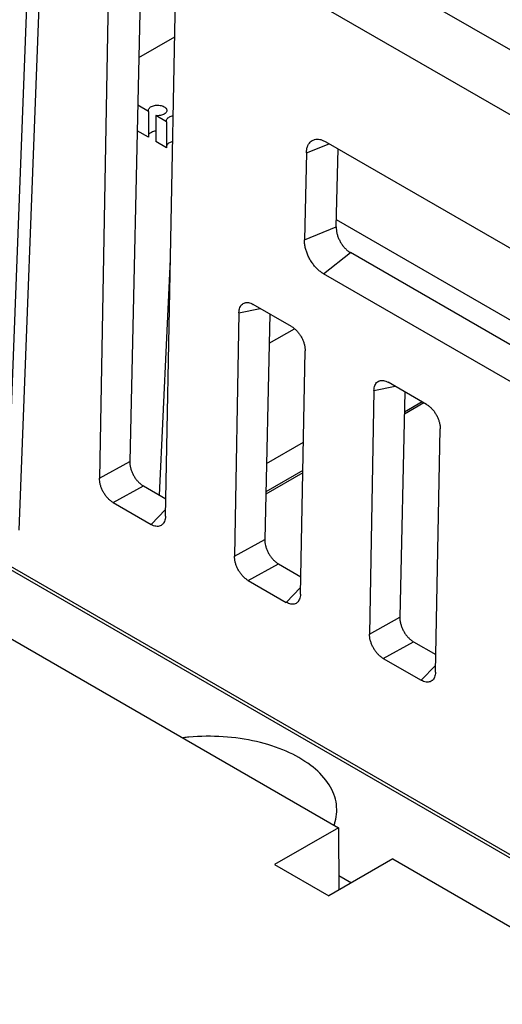
# Model space of a CAD drawing. Units: inches. Extents: x 0 to 22, y 0 to 17.
# Drawn here: x 17.3 to 17.5, y 14.4 to 14.7 of the extents above; entities that cross this region are included whole.
import ezdxf

# ---------------------------------------------------------------- set-up
doc = ezdxf.new("R2010")
doc.units = ezdxf.units.IN
doc.header["$LTSCALE"] = 1.21
doc.header["$MEASUREMENT"] = 0
doc.layers.get('0').update_dxf_attribs({"linetype": 'CONTINUOUS'})

msp = doc.modelspace()

# ---------------------------------------------------------------- linework, layer by layer
at = {"color": 7, "linetype": 'CONTINUOUS'}
for p, q in [((17.349, 14.94098), (17.33437, 14.55387)), ((17.3536, 14.93423), (17.33898, 14.54724)), ((17.37565, 14.85171), (17.37053, 14.56755)), ((17.38859, 14.85072), (17.3824, 14.5741)), ((17.39634, 14.55264), (17.40184, 14.83659)), ((17.80595, 14.57697), (17.46663, 14.77288)), ((17.80985, 14.54929), (17.44456, 14.76019)), ((17.38594, 14.73252), (17.39998, 14.74062)), ((17.38976, 14.71136), (17.38552, 14.7138)), ((17.38976, 14.71136), (17.3897, 14.71179)), ((17.38976, 14.71136), (17.38976, 14.70123)), ((17.39257, 14.70973), (17.39257, 14.69961)), ((17.39683, 14.70728), (17.39257, 14.70973)), ((17.39683, 14.70728), (17.39677, 14.70771)), ((17.39683, 14.70728), (17.39683, 14.69715)), ((17.38976, 14.70123), (17.3853, 14.70381)), ((17.39683, 14.69715), (17.39257, 14.69961)), ((17.45156, 14.69509), (17.46052, 14.69871)), ((17.4592, 14.69947), (17.79327, 14.5066)), ((17.45156, 14.69509), (17.45081, 14.66104)), ((17.46325, 14.66607), (17.46406, 14.69667)), ((17.80029, 14.47437), (17.46332, 14.66889)), ((17.45081, 14.66104), (17.46325, 14.66607)), ((17.45824, 14.64775), (17.46883, 14.65603)), ((17.80014, 14.46474), (17.46883, 14.65603)), ((17.39409, 14.56085), (17.3983, 14.65346)), ((17.7923, 14.45488), (17.45824, 14.64775)), ((17.42514, 14.63246), (17.43343, 14.63415)), ((17.44572, 14.62705), (17.43074, 14.6357)), ((17.42514, 14.63246), (17.42342, 14.53701)), ((17.43727, 14.63193), (17.43529, 14.54356)), ((17.43701, 14.62047), (17.44692, 14.62619)), ((17.44924, 14.5221), (17.45108, 14.61748)), ((17.47803, 14.60192), (17.47631, 14.50647)), ((17.47803, 14.60192), (17.48632, 14.60361)), ((17.49862, 14.59651), (17.48363, 14.60516)), ((17.49016, 14.60139), (17.48819, 14.51302)), ((17.49761, 14.59709), (17.48997, 14.59268)), ((17.4969, 14.5975), (17.48999, 14.59351)), ((17.18476, 14.59184), (17.46416, 14.43053)), ((17.50213, 14.49156), (17.50398, 14.58694)), ((17.96955, 14.16565), (17.24346, 14.58485)), ((17.9676, 14.16811), (17.24934, 14.58279)), ((17.43596, 14.57337), (17.45039, 14.58171)), ((17.37053, 14.56755), (17.3824, 14.5741)), ((17.45016, 14.5697), (17.43569, 14.56134)), ((17.45017, 14.57053), (17.43571, 14.56218)), ((17.37589, 14.55798), (17.38774, 14.56452)), ((17.38774, 14.56452), (17.39648, 14.55947)), ((17.37589, 14.55798), (17.39074, 14.54941)), ((17.39074, 14.54941), (17.39639, 14.55526)), ((17.42342, 14.53701), (17.43529, 14.54356)), ((17.42879, 14.52745), (17.44063, 14.53398)), ((17.44063, 14.53398), (17.44937, 14.52893)), ((17.42879, 14.52745), (17.44363, 14.51888)), ((17.44363, 14.51888), (17.44929, 14.52472)), ((17.47631, 14.50647), (17.48819, 14.51302)), ((17.48168, 14.49691), (17.49352, 14.50344)), ((17.49352, 14.50344), (17.50226, 14.4984)), ((17.48168, 14.49691), (17.49652, 14.48834)), ((17.49652, 14.48834), (17.50218, 14.49418)), ((17.46416, 14.43053), (17.4391, 14.41606)), ((17.46416, 14.43053), (17.46434, 14.40609)), ((17.48542, 14.41825), (17.46036, 14.40379)), ((17.48542, 14.41825), (17.76482, 14.25694)), ((17.4391, 14.41606), (17.46036, 14.40379)), ((17.4643, 14.41181), (17.46928, 14.40894))]:
    msp.add_line(p, q, dxfattribs=at)
for points, start_tangent, end_tangent in [([(17.39084, 14.7133), (17.39245, 14.71379), (17.39427, 14.71377), (17.39584, 14.71324), (17.39676, 14.71233), (17.39687, 14.71177)], (0.006342, 0.003319), (0.000037, -0.007239)), ([(17.3897, 14.71179), (17.38986, 14.71241), (17.39084, 14.7133)], (0.000071, 0.002004), (0.001762, 0.000922)), ([(17.39687, 14.71177), (17.39678, 14.71127), (17.39591, 14.71035), (17.39438, 14.70979), (17.39257, 14.70973)], (0.000028, -0.005375), (-0.005169, 0.000604)), ([(17.39677, 14.70771), (17.39693, 14.70833), (17.39791, 14.70921)], (0.000071, 0.002004), (0.001762, 0.000922)), ([(17.39791, 14.70921), (17.39938, 14.70969)], (0.001393, 0.000729), (0.001522, 0.000247)), ([(17.39257, 14.70368), (17.39245, 14.70367), (17.39084, 14.70317), (17.38997, 14.70247)], (-0.002907, -0.000341), (-0.001693, -0.002405)), ([(17.39918, 14.69953), (17.39791, 14.69909), (17.39693, 14.6982), (17.3968, 14.69783)], (-0.002984, -0.000598), (-0.000658, -0.003094)), ([(17.45156, 14.69509), (17.45168, 14.6964), (17.45198, 14.69757), (17.45246, 14.69857), (17.45309, 14.69938), (17.45388, 14.69998), (17.45459, 14.70029)], (0.000141, 0.006422), (0.006136, 0.001964)), ([(17.45459, 14.70029), (17.45478, 14.70035), (17.4558, 14.70048), (17.45689, 14.70038), (17.45803, 14.70004), (17.4592, 14.69947)], (0.004594, 0.00147), (0.004165, -0.002405)), ([(17.46325, 14.66607), (17.46331, 14.66485), (17.46354, 14.66357), (17.46393, 14.66226), (17.46448, 14.66097), (17.46517, 14.65974), (17.46598, 14.65859), (17.46687, 14.65757), (17.46783, 14.6567), (17.46883, 14.65603)], (-0.000315, -0.011953), (0.010355, -0.005978)), ([(17.45824, 14.64775), (17.45705, 14.64855), (17.45589, 14.64955), (17.4548, 14.65072), (17.45379, 14.65204), (17.4529, 14.65347), (17.45215, 14.65498), (17.45155, 14.65653), (17.45112, 14.65808), (17.45087, 14.6596), (17.45081, 14.66104)], (-0.013717, 0.007919), (0.000349, 0.015835)), ([(17.42764, 14.63639), (17.42797, 14.63644), (17.42884, 14.63641), (17.42977, 14.63616), (17.43074, 14.6357)], (0.003181, 0.000649), (0.002802, -0.001618)), ([(17.42514, 14.63246), (17.42525, 14.63354), (17.42551, 14.63448), (17.42593, 14.63526), (17.42649, 14.63586), (17.42717, 14.63625), (17.42764, 14.63639)], (0.000091, 0.005043), (0.00496, 0.001012)), ([(17.44572, 14.62705), (17.44669, 14.62639), (17.44761, 14.62557), (17.44847, 14.6246), (17.44923, 14.62352), (17.44989, 14.62235), (17.45041, 14.62113), (17.45079, 14.61989), (17.45102, 14.61866), (17.45108, 14.61748)], (0.009887, -0.005708), (-0.000221, -0.011415)), ([(17.47803, 14.60192), (17.47814, 14.603), (17.47841, 14.60395), (17.47883, 14.60472), (17.47939, 14.60532), (17.48007, 14.60571), (17.48054, 14.60585)], (0.000091, 0.005043), (0.00496, 0.001012)), ([(17.48054, 14.60585), (17.48086, 14.6059), (17.48173, 14.60587), (17.48266, 14.60562), (17.48363, 14.60516)], (0.003181, 0.000649), (0.002802, -0.001618)), ([(17.49862, 14.59651), (17.49958, 14.59585), (17.50051, 14.59503), (17.50136, 14.59406), (17.50213, 14.59298), (17.50278, 14.59181), (17.50331, 14.59059), (17.50369, 14.58935), (17.50392, 14.58812), (17.50398, 14.58694)], (0.009887, -0.005708), (-0.000221, -0.011415)), ([(17.3824, 14.5741), (17.38246, 14.57292), (17.38268, 14.57169), (17.38306, 14.57045), (17.38358, 14.56922), (17.38423, 14.56805), (17.385, 14.56697), (17.38585, 14.566), (17.38677, 14.56517), (17.38774, 14.56452)], (-0.000256, -0.011417), (0.00989, -0.00571)), ([(17.37589, 14.55798), (17.37493, 14.55864), (17.374, 14.55947), (17.37315, 14.56043), (17.37238, 14.56152), (17.37173, 14.56268), (17.3712, 14.56391), (17.37082, 14.56514), (17.37059, 14.56637), (17.37053, 14.56755)], (-0.009886, 0.005708), (0.000206, 0.011414)), ([(17.39634, 14.55264), (17.39624, 14.55156), (17.39597, 14.55062), (17.39555, 14.54985), (17.39526, 14.5495)], (-0.000066, -0.003391), (-0.002367, -0.002445)), ([(17.39526, 14.5495), (17.39499, 14.54925), (17.3943, 14.54886), (17.39351, 14.54867), (17.39264, 14.54871), (17.39171, 14.54895), (17.39074, 14.54941)], (-0.003407, -0.00352), (-0.004229, 0.002441)), ([(17.43529, 14.54356), (17.43535, 14.54238), (17.43557, 14.54115), (17.43595, 14.53991), (17.43648, 14.53868), (17.43713, 14.53752), (17.43789, 14.53643), (17.43874, 14.53546), (17.43967, 14.53464), (17.44063, 14.53398)], (-0.000256, -0.011417), (0.00989, -0.00571)), ([(17.42879, 14.52745), (17.42782, 14.5281), (17.4269, 14.52893), (17.42604, 14.52989), (17.42528, 14.53098), (17.42462, 14.53214), (17.42409, 14.53337), (17.42371, 14.5346), (17.42348, 14.53583), (17.42342, 14.53701)], (-0.009886, 0.005708), (0.000206, 0.011414)), ([(17.44924, 14.5221), (17.44913, 14.52102), (17.44886, 14.52008), (17.44844, 14.51931), (17.44815, 14.51896)], (-0.000066, -0.003391), (-0.002367, -0.002445)), ([(17.44815, 14.51896), (17.44788, 14.51872), (17.4472, 14.51832), (17.44641, 14.51814), (17.44554, 14.51817), (17.4446, 14.51842), (17.44363, 14.51888)], (-0.003407, -0.00352), (-0.004229, 0.002441)), ([(17.48819, 14.51302), (17.48824, 14.51184), (17.48847, 14.51061), (17.48885, 14.50937), (17.48937, 14.50814), (17.49002, 14.50698), (17.49078, 14.50589), (17.49164, 14.50492), (17.49256, 14.5041), (17.49352, 14.50344)], (-0.000256, -0.011417), (0.00989, -0.00571)), ([(17.48168, 14.49691), (17.48072, 14.49756), (17.47979, 14.49839), (17.47894, 14.49936), (17.47817, 14.50044), (17.47752, 14.50161), (17.47699, 14.50283), (17.47661, 14.50407), (17.47638, 14.50529), (17.47631, 14.50647)], (-0.009886, 0.005708), (0.000206, 0.011414)), ([(17.50213, 14.49156), (17.50203, 14.49049), (17.50176, 14.48955), (17.50134, 14.48877), (17.50105, 14.48843)], (-0.000066, -0.003391), (-0.002367, -0.002445)), ([(17.50105, 14.48843), (17.50077, 14.48818), (17.50009, 14.48778), (17.4993, 14.4876), (17.49843, 14.48763), (17.49749, 14.48788), (17.49652, 14.48834)], (-0.003407, -0.00352), (-0.004229, 0.002441)), ([(17.46345, 14.43673), (17.46317, 14.44067), (17.45987, 14.44823), (17.45328, 14.45494), (17.44369, 14.46048), (17.43208, 14.46428), (17.41897, 14.46619), (17.40558, 14.46601), (17.40334, 14.46578)], (0.003197, 0.074417), (-0.07332, -0.008655)), ([(17.46244, 14.43157), (17.46287, 14.43294), (17.46345, 14.43673)], (0.001779, 0.004956), (0.000227, 0.005288))]:
    msp.add_spline(points, degree=3, dxfattribs=dict(at, start_tangent=start_tangent, end_tangent=end_tangent))

doc.saveas('drawing.dxf')
